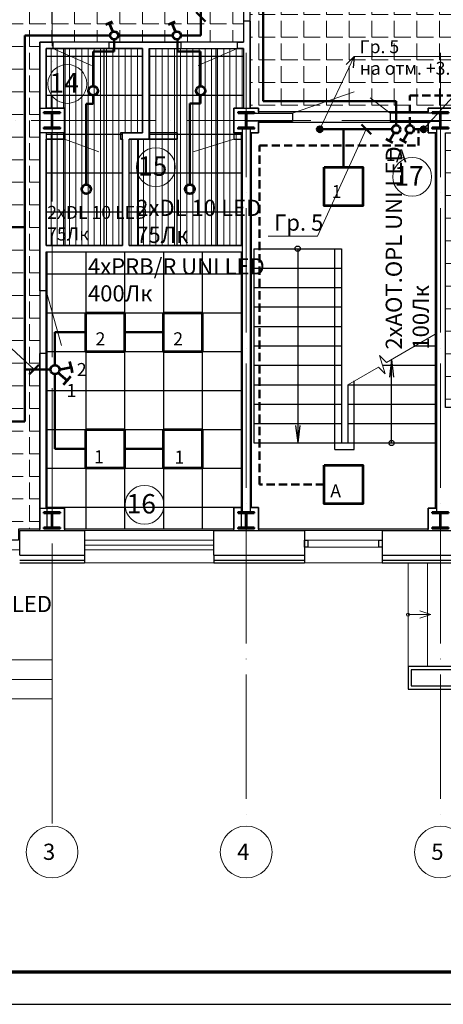
# Model space of a CAD drawing. Units: millimetres. Extents: x -1338950 to 2081943, y -161232 to 637133.
# Drawn here: x -19332 to -12787, y 29584 to 44785 of the extents above; entities that cross this region are included whole.
import ezdxf
from ezdxf.enums import TextEntityAlignment as Align

# ---------------------------------------------------------------- set-up
doc = ezdxf.new("R2010")
doc.units = ezdxf.units.MM
doc.set_wipeout_variables(frame=1)
doc.linetypes.add('ACAD_ISO04W100', pattern=[30, 24, -3, 0, -3])
doc.linetypes.add('DASHED2', pattern=[9.525, 6.35, -3.175])
doc.layers.get('0').update_dxf_attribs({"color": 250})
doc.layers.get('Defpoints').update_dxf_attribs({"color": 250})
for name, color, linetype, lineweight in [('0.3', 250, 'Continuous', 30), ('Надписи', 158, 'Continuous', 40), ('Нумерация', 7, 'Continuous', 9), ('оси', 250, 'ACAD_ISO04W100', 15), ('основная', 7, 'Continuous', 50), ('оч.тонкая(0.09)', 250, 'Continuous', 9), ('ПГС3_0.3', 250, 'Continuous', 30), ('Перегор кирпич', 250, 'Continuous', 30), ('Светильники', 250, 'Continuous', 53), ('Сети АЭО', 10, 'DASHED2', 50), ('Сети РЭО', 46, 'Continuous', 50), ('Силовая сеть', 150, 'Continuous', 50), ('СИТИ РЭО', 66, 'Continuous', 50), ('текст', 250, 'Continuous', 25), ('тонкая', 250, 'Continuous', 20), ('тонкая 0.2', 250, 'Continuous', 20), ('Штрих', 250, 'Continuous', 18)]:
    doc.layers.add(name, color=color, linetype=linetype, lineweight=lineweight)
doc.layers.add('Отделка', color=250, linetype='Continuous')
doc.styles.add('GOST 2.304', font='gost_a_italic.ttf', dxfattribs={"height": 150})
doc.styles.add('GOST type A', font='gost_a_italic.ttf')
doc.linetypes.add('ограждение1', pattern='A,0.25,-0.1,[133,ltypeshp.shx,S=0.1,R=0,X=-0.1,Y=0],-0.1,1', length=1.45)

# ---------------------------------------------------------------- blocks, each defined once
blk = doc.blocks.new('*U3')
for p, q in [((104, 236), (0, 236)), ((120, 220), (120, 30)), ((129, 220), (129, 30)), ((145, 236), (250, 236)), ((104, 14), (0, 14)), ((145, 14), (250, 14))]:
    blk.add_line(p, q)
for points in [[(250, 236), (250, 250), (0, 250), (0, 236)], [(0, 14), (0, 0), (250, 0), (250, 14)]]:
    blk.add_lwpolyline(points)
for centre, start, end in [((104, 220), 0, 90), ((145, 220), 90, 180), ((104, 30), 270, 0), ((145, 30), 180, 270)]:
    blk.add_arc(centre, 16, start, end)
blk = doc.blocks.new('Нумерация')
blk.add_wipeout([(-250, -166), (-277, -115), (-294, -57), (-300, 0), (-294, 60), (-277, 115), (-249, 168), (-212, 212), (-166, 250), (-115, 277), (-57, 294), (0, 300), (60, 294), (115, 277), (168, 249), (212, 212), (250, 166), (277, 115), (294, 57), (300, 0), (294, -60), (277, -115), (249, -168), (212, -212), (166, -250), (115, -277), (57, -294), (0, -300), (-60, -294), (-115, -277), (-168, -249), (-212, -212)]).dxf.layer = 'Defpoints'
blk.add_circle((0, 0), 300)
at = {"style": 'GOST 2.304'}
blk.add_attdef('1', text='', height=300, dxfattribs=at).set_placement((-50, -134), align=Align.CENTER)
blk = doc.blocks.new('DL 10 LED')
at = {"layer": 'Светильники', "ltscale": 100}
blk.add_circle((5931, 48561), 71.5, dxfattribs=at)
blk = doc.blocks.new('выкл')
at = {"layer": 'Светильники'}
for p, q in [((3712607, -375580), (3712577, -375468)), ((3712733, -375486), (3712592, -375524))]:
    blk.add_line(p, q, dxfattribs=at)
blk.add_circle((3712794, -375474), 62.1, dxfattribs=at)
blk = doc.blocks.new('PRB_R UNI LED')
at = {"layer": 'Светильники', "ltscale": 100}
blk.add_lwpolyline([(18404, 54735), (19004, 54735), (19004, 54135), (18404, 54135)], close=True, dxfattribs=at)
blk = doc.blocks.new('выкл2')
at = {"layer": 'Светильники', "ltscale": 100}
for p, q in [((20290, 47366), (20329, 47447)), ((20463, 47499), (20375, 47480)), ((20463, 47499), (20551, 47517)), ((20504, 47320), (20463, 47499)), ((20290, 47366), (20253, 47284)), ((20458, 47291), (20290, 47366))]:
    blk.add_line(p, q, dxfattribs=at)
blk.add_circle((20515, 47252), 69.4, dxfattribs=at)
blk = doc.blocks.new('AOT.OPL UNI LED')
at = {"layer": 'Светильники', "ltscale": 100}
blk.add_lwpolyline([(2796, 40075), (3396, 40075), (3396, 39475), (2796, 39475)], close=True, dxfattribs=at)

msp = doc.modelspace()

# ---------------------------------------------------------------- hatches: boundary and pattern name
at = {"layer": 'Силовая сеть', "ltscale": 100}
h = msp.add_hatch(color=256, dxfattribs=at)
h.dxf.hatch_style = 1
h.paths.add_polyline_path([(-14652.8, 43093.2, -1), (-14739.1, 43093.2, -1)])
h = msp.add_hatch(color=256, dxfattribs=at)
h.dxf.hatch_style = 1
h.paths.add_polyline_path([(-13048.2, 43093.2, -1), (-13134.4, 43093.2, -1)])
at = {"layer": 'Штрих', "ltscale": 100}
h = msp.add_hatch(dxfattribs=at)
h.set_pattern_fill('ANGLE', color=256, scale=50)
h.set_pattern_definition([(0, (141122.34, 12937.7), (0, 349.25), [254, -95.25]), (90, (141122.34, 12937.7), (-349.25, 2e-14), [254, -95.25])])
h.paths.add_polyline_path([(-30642.4, 37245.1), (-31139.3, 37245.1), (-31139.3, 43040.1), (-30642.4, 43040.1), (-30642.4, 43420.1), (-31137.4, 43420.1), (-31137.4, 48440.1), (-30642.4, 48440.1), (-30642.4, 48820.1), (-25022.4, 48820.1), (-25022.4, 48440.1), (-24642.4, 48440.1), (-24642.4, 48820.1), (-19022.4, 48820.1), (-19022.4, 47130.1), (-15872.4, 47130.1), (-15872.4, 44440.1), (-19022.4, 44440.1), (-19022.4, 36920.1), (-19352.4, 36920.1), (-19352.4, 36750.1), (-24642.4, 36750.1), (-24642.4, 37245.1), (-25022.4, 37245.1), (-25022.4, 36750.1), (-30642.4, 36750.1)])
h.paths.add_polyline_path([(-25022.4, 43420.1), (-24642.4, 43420.1), (-24642.4, 43040.1), (-25022.4, 43040.1)])
h = msp.add_hatch(dxfattribs=at)
h.set_pattern_fill('ANGLE', color=256, scale=50)
h.set_pattern_definition([(0, (-18084.8, 19368.25), (0, 349.25), [254, -95.25]), (90, (-18084.8, 19368.25), (-349.25, 2e-14), [254, -95.25])])
h.paths.add_polyline_path([(-15642.4, 43361.1), (-15642.4, 43420.1), (-15772.4, 43420.1), (-15772.4, 46650.1), (-6892.2, 46650.1), (-6892.2, 43420.1), (-7022.4, 43420.1), (-7022.4, 43040.1), (-6882.4, 43040.1), (-6882.4, 38800.1), (-12752.4, 38800.1), (-12752.4, 43040.1), (-12642.4, 43040.1), (-12642.4, 43420.1), (-13022.4, 43420.1), (-13022.4, 43361.1)])

# ---------------------------------------------------------------- linework, layer by layer
at = {"ltscale": 100}
for points in [[(-18922.4, 44340.1), (-17432.4, 44340.1)], [(-18032.4, 44340.1), (-18032.4, 41299.9)], [(-17432.4, 44340.1), (-17432.4, 43040.1)], [(-16302.4, 44340.1), (-16302.4, 41299.9)], [(-18922.4, 44220), (-17432.4, 44220)], [(-17332.4, 44220), (-15872.4, 44220)], [(-17332.4, 43620), (-15872.4, 43620)], [(-18922.4, 43020), (-17742.4, 43020)], [(-17332.4, 43020), (-15912.4, 43020)], [(-18922.4, 42420), (-17742.4, 42420)], [(-18922.4, 41820), (-17742.4, 41820)], [(-17642.4, 41820), (-15912.4, 41820)], [(-18912.4, 41199.9), (-18912.4, 36920.1)], [(-18312.4, 41199.9), (-18312.4, 36920.1)], [(-16512.4, 41199.9), (-16512.4, 36920.1)], [(-15912.4, 41199.9), (-15912.4, 36920.1)], [(-18922.4, 40860), (-15912.4, 40860)], [(-18922.4, 40260), (-15912.4, 40260)], [(-18922.4, 39660), (-15912.4, 39660)], [(-18922.4, 39060), (-15912.4, 39060)], [(-18922.4, 38460), (-15912.4, 38460)], [(-18922.4, 37860), (-15912.4, 37860)]]:
    msp.add_lwpolyline(points, dxfattribs=at)
at = {"layer": '0.3', "lineweight": 25, "ltscale": 15}
for p, q in [((-18332.4, 36520.1), (-18332.4, 36400.1)), ((-16332.4, 36520.1), (-16332.4, 36400.1)), ((-14932.4, 36520.1), (-14932.4, 36400.1)), ((-13732.4, 36520.1), (-13732.4, 36400.1)), ((-19332.4, 36440.1), (-18332.4, 36440.1)), ((-19332.4, 36400.1), (-18332.4, 36400.1)), ((-16332.4, 36440.1), (-14932.4, 36440.1)), ((-16332.4, 36400.1), (-14932.4, 36400.1)), ((-13732.4, 36440.1), (-12332.4, 36440.1)), ((-13732.4, 36400.1), (-12332.4, 36400.1))]:
    msp.add_line(p, q, dxfattribs=at)
msp.add_lwpolyline([(-13332.4, 34450.1), (-12332.4, 34450.1), (-12332.4, 34800.1), (-13332.4, 34800.1)], close=True, dxfattribs=at)
at = {"layer": 'оси', "color": 250, "ltscale": 80}
for p, q in [((-18832.4, 55897.3), (-18832.4, 32334.8)), ((-15832.4, 44275.5), (-15832.4, 32334.8)), ((-12832.4, 44275.5), (-12832.4, 32334.8)), ((-35956.6, 43230.1), (18757.4, 43230.1))]:
    msp.add_line(p, q, dxfattribs=at)
at = {"layer": 'Отделка', "ltscale": 100}
msp.add_lwpolyline([(-30642.4, 48820.1), (-25022.4, 48820.1), (-25022.4, 48440.1), (-24642.4, 48440.1), (-24642.4, 48820.1), (-19022.4, 48820.1), (-19022.4, 47130.1), (-15872.4, 47130.1), (-15872.4, 44440.1), (-19022.4, 44440.1), (-19022.4, 36920.1), (-19352.4, 36920.1), (-19352.4, 36750.1), (-24642.4, 36750.1), (-24642.4, 37245.1), (-25022.4, 37245.1), (-25022.4, 36750.1), (-30642.4, 36750.1)], dxfattribs=at)
for points in [[(-15642.4, 43361.1), (-15642.4, 43420.1), (-15772.4, 43420.1), (-15772.4, 46650.1), (-6892.2, 46650.1), (-6892.2, 43420.1), (-7022.4, 43420.1), (-7022.4, 43040.1), (-6882.4, 43040.1), (-6882.4, 38800.1), (-12752.4, 38800.1), (-12752.4, 43040.1), (-12642.4, 43040.1), (-12642.4, 43420.1), (-13022.4, 43420.1), (-13022.4, 43361.1)], [(-18922.4, 41299.9), (-18922.4, 42940.1), (-18642.4, 42940.1), (-18642.4, 43420.1), (-18922.4, 43420.1), (-18922.4, 44340.1), (-17432.4, 44340.1), (-17432.4, 43040.1), (-17772.4, 43040.1), (-17772.4, 42940.1), (-17742.4, 42940.1), (-17742.4, 41299.9)], [(-17642.4, 41299.9), (-17642.4, 42940.1), (-16892.4, 42940.1), (-16892.4, 43040.1), (-17332.4, 43040.1), (-17332.4, 44340.1), (-15872.4, 44340.1), (-15872.4, 43420.1), (-16022.4, 43420.1), (-16022.4, 42940.1), (-15912.4, 42940.1), (-15912.4, 41299.9)], [(-15642.4, 36920.1), (-15642.4, 37252.1), (-15752.4, 37252.1), (-15752.4, 43040.1), (-15642.4, 43040.1), (-15642.4, 43201.1), (-13022.4, 43201.1), (-13022.4, 43040.1), (-12912.4, 43040.1), (-12912.4, 37245.1), (-13022.4, 37245.1), (-13022.4, 36920.1)], [(-18642.4, 36920.1), (-18642.4, 37245.1), (-18922.4, 37245.1), (-18922.4, 41199.9), (-15912.4, 41199.9), (-15912.4, 37252.1), (-16022.4, 37252.1), (-16022.4, 36920.1)]]:
    msp.add_lwpolyline(points, close=True, dxfattribs=at)
at = {"layer": 'оч.тонкая(0.09)', "ltscale": 15}
for p, q in [((-16332.4, 36900.1), (-18332.4, 36900.1)), ((-14932.4, 36900.1), (-13732.4, 36900.1)), ((-16332.4, 36750.1), (-18332.4, 36750.1)), ((-18332.4, 36675.1), (-16332.4, 36675.1)), ((-14932.4, 36640.1), (-13732.4, 36640.1)), ((-13782.4, 36750.1), (-14882.4, 36750.1)), ((-21332.4, 36600.1), (-19332.4, 36600.1)), ((-18332.4, 36600.1), (-16332.4, 36600.1)), ((-18332.4, 36600.1), (-16332.4, 36600.1)), ((-16332.4, 36400.1), (-18332.4, 36400.1)), ((-14932.4, 36400.1), (-13732.4, 36400.1)), ((-13332.4, 34800.1), (-13332.4, 36400.1)), ((-13032.4, 34800.1), (-13032.4, 36400.1))]:
    msp.add_line(p, q, dxfattribs=at)
for points in [[(-18832.4, 36400.1), (-18832.4, 34900.1), (-21832.4, 34900.1), (-21832.4, 36400.1)], [(-18832.4, 36100.1), (-18832.4, 34300.1), (-21832.4, 34300.1), (-21832.4, 36100.1)], [(-21832.4, 34600.1), (-18832.4, 34600.1)]]:
    msp.add_lwpolyline(points, dxfattribs=at)
at = {"layer": 'ПГС3_0.3'}
for p, q in [((-15872.4, 44760.1), (-15872.4, 44440.1)), ((-15772.4, 44760.1), (-15872.4, 44760.1)), ((-15772.4, 44760.1), (-15772.4, 43420.1)), ((-19022.4, 43420.1), (-19022.4, 44440.1)), ((-19022.4, 44440.1), (-18822.4, 44440.1)), ((-18822.4, 44440.1), (-18822.4, 44340.1)), ((-17952.4, 44440.1), (-16842.4, 44440.1)), ((-17952.4, 44440.1), (-17952.4, 44340.1)), ((-16842.4, 44440.1), (-16842.4, 44340.1)), ((-15972.4, 44440.1), (-15872.4, 44440.1)), ((-15972.4, 44440.1), (-15972.4, 44340.1)), ((-15872.4, 44440.1), (-15972.4, 44440.1)), ((-18922.4, 43420.1), (-18922.4, 44340.1)), ((-18922.4, 44340.1), (-18822.4, 44340.1)), ((-17952.4, 44340.1), (-17432.4, 44340.1)), ((-17432.4, 43040.1), (-17432.4, 44340.1)), ((-17332.4, 44340.1), (-16842.4, 44340.1)), ((-17332.4, 43040.1), (-17332.4, 44340.1)), ((-15972.4, 44340.1), (-15872.4, 44340.1)), ((-15872.4, 44340.1), (-15972.4, 44340.1)), ((-15872.4, 44340.1), (-15872.4, 43420.1)), ((-19022.4, 40600.1), (-19022.4, 43040.1)), ((-18642.4, 43080.1), (-18642.4, 42940.1)), ((-17432.4, 43040.1), (-17772.4, 43040.1)), ((-17772.4, 43040.1), (-17772.4, 42940.1)), ((-16892.4, 43040.1), (-17332.4, 43040.1)), ((-16892.4, 42940.1), (-16892.4, 43040.1)), ((-16022.4, 43040.1), (-16022.4, 42940.1)), ((-18922.4, 41299.9), (-18922.4, 42940.1)), ((-18642.4, 42940.1), (-18922.4, 42940.1)), ((-17742.4, 42940.1), (-17772.4, 42940.1)), ((-17742.4, 41299.9), (-17742.4, 42940.1)), ((-16892.4, 42940.1), (-17642.4, 42940.1)), ((-17642.4, 41299.9), (-17642.4, 42940.1)), ((-16022.4, 42940.1), (-15892.4, 42940.1)), ((-18922.4, 41299.9), (-17742.4, 41299.9)), ((-18922.4, 40600.1), (-18922.4, 41199.9)), ((-18922.4, 40600.1), (-18922.4, 41199.9)), ((-18922.4, 41199.9), (-15892.4, 41199.9)), ((-17642.4, 41299.9), (-15892.4, 41299.9)), ((-18922.4, 40600.1), (-19022.4, 40600.1)), ((-19022.4, 37245.1), (-19022.4, 39630.1)), ((-18922.4, 39630.1), (-19022.4, 39630.1)), ((-18922.4, 37245.1), (-18922.4, 39630.1))]:
    msp.add_line(p, q, dxfattribs=at)
msp.add_lwpolyline([(-19022.4, 43420.1), (-18642.4, 43420.1), (-18642.4, 43040.1), (-19022.4, 43040.1)], close=True, dxfattribs=at)
for points in [[(-15892.4, 43040.1), (-16022.4, 43040.1), (-16022.4, 43420.1), (-15772.4, 43420.1)], [(-15772.4, 43420.1), (-15642.4, 43420.1), (-15642.4, 43341.1)], [(-13022.4, 43341.1), (-13022.4, 43420.1), (-12642.4, 43420.1)], [(-15642.4, 43221.1), (-15642.4, 43040.1), (-15772.4, 43040.1)], [(-12892.4, 43040.1), (-13022.4, 43040.1), (-13022.4, 43221.1)], [(-19022.4, 36900.1), (-19022.4, 37245.1), (-18642.4, 37245.1), (-18642.4, 36900.1)], [(-16022.4, 36900.1), (-16022.4, 37252.1), (-15892.4, 37252.1)], [(-15772.4, 37252.1), (-15642.4, 37252.1), (-15642.4, 36900.1)], [(-13022.4, 36900.1), (-13022.4, 37245.1), (-12892.4, 37245.1)], [(-14932.4, 36640.1), (-14932.4, 36750.1), (-14882.4, 36750.1), (-14882.4, 36640.1), (-14932.4, 36640.1)], [(-13782.4, 36640.1), (-13782.4, 36750.1), (-13732.4, 36750.1), (-13732.4, 36640.1), (-13782.4, 36640.1)]]:
    msp.add_lwpolyline(points, dxfattribs=at)
at = {"layer": 'Перегор кирпич'}
for points in [[(-15811.9, 43341.1), (-15117.3, 43341.1), (-15117.3, 43221.1), (-15827.9, 43221.1)], [(-12853, 43341.1), (-13607.3, 43341.1), (-13607.3, 43221.1), (-12836.9, 43221.1)], [(-15892.4, 43105.1), (-15892.4, 37180.1)], [(-15772.4, 43105.1), (-15772.4, 37180.1)], [(-12892.4, 43105.1), (-12892.4, 37180.1)]]:
    msp.add_lwpolyline(points, dxfattribs=at)
at = {"layer": 'Перегор кирпич', "ltscale": 15}
for points in [[(-19332.4, 36520.1), (-19332.4, 36900.1)], [(-19332.4, 36900.1), (-18332.4, 36900.1)], [(-18332.4, 36900.1), (-18332.4, 36520.1)], [(-16332.4, 36520.1), (-16332.4, 36900.1)], [(-16332.4, 36900.1), (-14932.4, 36900.1)], [(-14932.4, 36900.1), (-14932.4, 36520.1)], [(-13732.4, 36900.1), (-12332.4, 36900.1)], [(-13732.4, 36900.1), (-13732.4, 36520.1)], [(-19332.4, 36520.1), (-18332.4, 36520.1)], [(-16332.4, 36520.1), (-14932.4, 36520.1)], [(-13732.4, 36520.1), (-12332.4, 36520.1)]]:
    msp.add_lwpolyline(points, dxfattribs=at)
msp.add_lwpolyline([(-13282.4, 34500.1), (-12382.4, 34500.1), (-12382.4, 34750.1), (-13282.4, 34750.1)], close=True, dxfattribs=at)
at = {"layer": 'Сети АЭО', "ltscale": 20}
for p, q in [((-13304.1, 43155.3), (-13304.1, 43612.7)), ((-13304.1, 43612.7), (-7190.8, 43612.7)), ((-13134.4, 43093.2), (-13242, 43093.2)), ((-13168.1, 42844.2), (-13168.1, 43093.2)), ((-15629.5, 37608.4), (-15629.5, 42844.2)), ((-15629.5, 42844.2), (-13168.1, 42844.2)), ((-14628.9, 37608.4), (-15629.5, 37608.4))]:
    msp.add_line(p, q, dxfattribs=at)
at = {"layer": 'Сети РЭО', "ltscale": 100}
for p, q in [((-15569.4, 46523.6), (-15569.4, 43527.5)), ((-16607.1, 44902.7), (-16459.2, 44754.9)), ((-15569.4, 43527.5), (-13515, 43527.5)), ((-13515, 43527.5), (-13515, 43155.3)), ((-14652.8, 43093.2), (-13577, 43093.2)), ((-14328.9, 42510.5), (-14328.9, 43093.2)), ((-14051.3, 43167.1), (-13903.5, 43019.3)), ((-19183.3, 39309.7), (-19035.5, 39457.5))]:
    msp.add_line(p, q, dxfattribs=at)
at = {"layer": 'Сети РЭО', "lineweight": 20, "ltscale": 100}
for p, q in [((-14695.9, 43093.2), (-14162.2, 44215.9)), ((-14162.2, 44215.9), (-12500, 44215.9)), ((-13091.3, 43093.2), (-12084.5, 44215.9)), ((-13977.4, 43093.2), (-14733.6, 41442.3)), ((-15493.7, 41442.3), (-14733.6, 41442.3)), ((-19109.4, 39383.6), (-19748.6, 39975.9))]:
    msp.add_line(p, q, dxfattribs=at)
at = {"layer": 'Сети РЭО', "lineweight": 30, "ltscale": 100}
for q in [(-14286, 44092.2), (-14180.1, 44041.8)]:
    msp.add_line((-14162.2, 44215.9), q, dxfattribs=at)
at = {"layer": 'Силовая сеть', "ltscale": 100}
for centre in [(-14695.9, 43093.2), (-13091.3, 43093.2)]:
    msp.add_circle(centre, 43.1, dxfattribs=at)
at = {"layer": 'СИТИ РЭО', "ltscale": 100}
for p, q in [((-16533.1, 44542.4), (-16533.1, 46638.2)), ((-19255, 38584.1), (-19255, 44542.4)), ((-17934.4, 44542.4), (-19255, 44542.4)), ((-16966, 44542.4), (-17810.2, 44542.4)), ((-16533.1, 44542.4), (-16841.9, 44542.4)), ((-17872.3, 44295), (-17872.3, 44480.3)), ((-16894.3, 44295.6), (-16894.3, 44481.1)), ((-18198.6, 44295), (-17872.3, 44295)), ((-18198.6, 43759.6), (-18198.6, 44295)), ((-16536.2, 44295.6), (-16894.3, 44295.6)), ((-16536.2, 43759.6), (-16536.2, 44295.6)), ((-18198.6, 43486.1), (-18198.6, 43616.6)), ((-16703.4, 42238.7), (-16703.4, 43489.1)), ((-16703.4, 43489.1), (-16536.2, 43489.1)), ((-16536.2, 43489.1), (-16536.2, 43616.6)), ((-19824.4, 41584.1), (-19255, 41584.1)), ((-18312.4, 39960), (-18787.1, 39960)), ((-18787.1, 39960), (-18787.1, 39453)), ((-17112.4, 39960), (-17712.4, 39960)), ((-18856.5, 39383.6), (-19255, 39383.6)), ((-18787.1, 38160), (-18787.1, 39314.2)), ((-19824.4, 38584.1), (-19255, 38584.1)), ((-18312.4, 38160), (-18787.1, 38160)), ((-17112.4, 38160), (-17712.4, 38160))]:
    msp.add_line(p, q, dxfattribs=at)
at = {"layer": 'текст', "ltscale": 15}
for p, q in [((-15712.4, 41250.1), (-14362.4, 41250.1)), ((-15712.4, 41250.1), (-15712.4, 38250.1)), ((-15037.4, 41250.1), (-15037.4, 38250.1)), ((-14362.4, 41250.1), (-14362.4, 38250.1)), ((-15712.4, 40950.1), (-14362.4, 40950.1)), ((-15712.4, 40650.1), (-14362.4, 40650.1)), ((-15712.4, 40350.1), (-14362.4, 40350.1)), ((-15712.4, 40050.1), (-14362.4, 40050.1)), ((-12912.4, 39929.6), (-12912.4, 38250.1)), ((-15712.4, 39750.1), (-14362.4, 39750.1)), ((-13223.2, 39750.1), (-12912.4, 39750.1)), ((-13587.4, 38250.1), (-13587.4, 39539.8)), ((-15712.4, 39450.1), (-14362.4, 39450.1)), ((-13725.8, 39450.1), (-12912.4, 39450.1)), ((-15712.4, 39150.1), (-14362.4, 39150.1)), ((-14262.4, 39150.1), (-12912.4, 39150.1)), ((-14262.4, 39150.1), (-14262.4, 38250.1)), ((-15712.4, 38850.1), (-14362.4, 38850.1)), ((-14262.4, 38850.1), (-12912.4, 38850.1)), ((-15712.4, 38550.1), (-14362.4, 38550.1)), ((-14262.4, 38550.1), (-12912.4, 38550.1)), ((-15712.4, 38250.1), (-12912.4, 38250.1)), ((-14462.4, 38150.1), (-14162.4, 38150.1))]:
    msp.add_line(p, q, dxfattribs=at)
at = {"layer": 'текст', "linetype": 'ограждение1', "ltscale": 300}
for p, q in [((-14462.4, 38150.1), (-14462.4, 41250.1)), ((-14162.4, 38150.1), (-14162.4, 39207.9))]:
    msp.add_line(p, q, dxfattribs=at)
at = {"layer": 'текст'}
for p, q in [((-13587.4, 39539.8), (-13618.9, 39268.6)), ((-13587.4, 39539.8), (-13555.9, 39268.6)), ((-15068.9, 38521.4), (-15037.4, 38250.1)), ((-15005.9, 38521.4), (-15037.4, 38250.1))]:
    msp.add_line(p, q, dxfattribs=at)
for centre in [(-15037.4, 41250.1), (-13587.4, 38250.1)]:
    msp.add_circle(centre, 40, dxfattribs=at)
at = {"layer": 'тонкая', "ltscale": 15}
for p, q in [((-12912.4, 39929.6), (-13667.4, 39493.7)), ((-13772.1, 39598.5), (-13684.8, 39318.4)), ((-13667.4, 39493.7), (-13772.1, 39598.5)), ((-13789.6, 39423.1), (-14262.4, 39150.1)), ((-13684.8, 39318.4), (-13789.6, 39423.1))]:
    msp.add_line(p, q, dxfattribs=at)
at = {"layer": 'тонкая', "color": 250}
for centre in [(-18832.4, 31934.8), (-15832.4, 31934.8), (-12832.4, 31934.8)]:
    msp.add_circle(centre, 400, dxfattribs=at)
at = {"layer": 'тонкая 0.2', "ltscale": 15}
for p, q in [((-15972.4, 44340.1), (-16574.5, 44079.2)), ((-15117.3, 43341.1), (-14166.5, 43671.9)), ((-13607.3, 43341.1), (-13917, 43578.9)), ((-18642.4, 42940.1), (-18111.3, 42747.3)), ((-16022.4, 42940.1), (-16653.6, 42747.3)), ((-18922.4, 40600.1), (-18686, 39757.4)), ((-13332.4, 35600.1), (-12982.4, 35600.1)), ((-12982.4, 35600.1), (-13148.3, 35656.4)), ((-12982.4, 35600.1), (-13148.3, 35543.8))]:
    msp.add_line(p, q, dxfattribs=at)
msp.add_circle((-13332.4, 35600.1), 25, dxfattribs=at)

# ---------------------------------------------------------------- block references
at = {"layer": 'основная', "xscale": -1, "rotation": 180}
for p in [(-18957.4, 43355.1), (-15957.4, 43355.1), (-12957.4, 43355.1), (-18957.4, 37180.1), (-15957.4, 37180.1), (-12957.4, 37180.1)]:
    msp.add_blockref('*U3', p, dxfattribs=at)
at = {"layer": 'Светильники'}
for p, rotation in [((-154466.1, 3773773.1), 277.8723594262594), ((-153497.8, 3773773.1), 277.8723594262594), ((-2835908.8, -2398200.1), 46.6335811334253), ((-2835697.9, -2398200.1), 46.6335811334253)]:
    msp.add_blockref('выкл', p, dxfattribs=dict(at, rotation=rotation))
for name, p in [('AOT.OPL UNI LED', (-17425.2, 2435.7)), ('PRB_R UNI LED', (-36716, -14475.2)), ('PRB_R UNI LED', (-35516, -14475.2)), ('PRB_R UNI LED', (-36716, -16275.2)), ('PRB_R UNI LED', (-35516, -16275.2)), ('AOT.OPL UNI LED', (-17425.2, -2166.4))]:
    msp.add_blockref(name, p, dxfattribs=at)
at = {"layer": 'Сети РЭО'}
for p in [(-22466.8, -4872.5), (-24233.7, -6393.4), (-22634.1, -6393.4)]:
    msp.add_blockref('DL 10 LED', p, dxfattribs=at)
at = {"layer": 'Сети РЭО', "rotation": 215.8434126180622}
msp.add_blockref('выкл2', (-29826.6, 89699.7), dxfattribs=at)

# ---------------------------------------------------------------- texts
at = {"layer": 'Надписи', "lineweight": 25, "attachment_point": 4, "style": 'GOST type A'}
for s, insert, char_height in [('Гр. 5\\Pна отм. +3.300{\\H1.0009x; }', (-14078.9, 44201.7), 200), ('1', (-14511.2, 42106.1), 200), ('2хDL 10 LED\\P75Лк{\\H1.0011x; }', (-17532.3, 41671.9), 250), ('{\\T0.9;2хDL 10 LED\\P75Лк\\H1.0011x; }', (-18907.2, 41643.8), 200), ('Гр. 5', (-15403.1, 41620.4), 250), ('4хPRB/R UNI LED\\P400Лк{\\H1.0348x; }', (-18277.7, 40768.1), 250), ('2', (-18159.8, 39833.1), 200), ('2', (-16959.8, 39833.1), 200), ('2', (-18449.1, 39358.7), 200), ('1', (-18607.7, 39035.7), 200), ('1', (-18182.8, 38011.8), 200), ('1', (-16940.9, 38006.4), 200), ('{\\C1;А}', (-14534.1, 37511), 200), ('STAR NBT LED\\PHуст=2,5м{\\H1.0016x; }', (-21113, 35556.4), 250)]:
    msp.add_mtext(s, dxfattribs=dict(at, insert=insert, char_height=char_height))
at = {"layer": 'текст', "color": 250, "style": 'GOST type A'}
for s, p in [('3', (-18878.3, 31813.7)), ('4', (-15878.3, 31813.7)), ('5', (-12878.3, 31813.7))]:
    msp.add_text(s, height=250, dxfattribs=at).set_placement(p, align=Align.CENTER)

# ---------------------------------------------------------------- next in the draw order: block references
at = {"layer": 'Нумерация'}
for p, values in [((-18596.1, 43793.8), {'1': '14'}), ((-17228.5, 42508.8), {'1': '15'}), ((-13267.7, 42358.5), {'1': '17'}), ((-17403.7, 37295.6), {'1': '16'})]:
    msp.add_blockref('Нумерация', p, dxfattribs=at).add_auto_attribs(values)

# ---------------------------------------------------------------- next in the draw order: hatches: boundary and pattern name
at = {"layer": 'Штрих', "ltscale": 100}
h = msp.add_hatch(dxfattribs=at)
h.set_pattern_fill('ANSI31', color=256, scale=30, angle=45)
h.set_pattern_definition([(90, (-18084.79, 19368.25), (-95.25, 2e-14), [])])
h.paths.add_polyline_path([(-17742.4, 41299.9), (-17742.4, 43040.1), (-17432.4, 43040.1), (-17432.4, 44340.1), (-18922.4, 44340.1), (-18922.4, 43420.1), (-18642.4, 43420.1), (-18642.4, 43040.1), (-18922.4, 43040.1), (-18922.4, 41299.9)])
h.paths.add_polyline_path([(-17642.4, 41299.9), (-17642.4, 42940.1), (-17332.4, 42940.1), (-17332.4, 44340.1), (-15872.4, 44340.1), (-15872.4, 43420.1), (-16022.4, 43420.1), (-16022.4, 43040.1), (-15912.4, 43040.1), (-15912.4, 41299.9)])

# ---------------------------------------------------------------- next in the draw order: linework, layer by layer
msp.add_lwpolyline([(-40696.5, 29584.1), (64403.5, 29584.1), (64403.5, 59284.1), (-40696.5, 59284.1)], close=True)
at = {"lineweight": 70}
msp.add_lwpolyline([(-38696.5, 30084.1), (63903.5, 30084.1), (63903.5, 58784.1), (-38696.5, 58784.1)], close=True, dxfattribs=at)
at = {"ltscale": 100}
for points in [[(-17742.4, 41299.9), (-17742.4, 43040.1), (-17432.4, 43040.1), (-17432.4, 44340.1), (-18922.4, 44340.1), (-18922.4, 43420.1), (-18642.4, 43420.1), (-18642.4, 43040.1), (-18922.4, 43040.1), (-18922.4, 41299.9)], [(-17642.4, 41299.9), (-17642.4, 42940.1), (-17332.4, 42940.1), (-17332.4, 44340.1), (-15872.4, 44340.1), (-15872.4, 43420.1), (-16022.4, 43420.1), (-16022.4, 43040.1), (-15912.4, 43040.1), (-15912.4, 41299.9)]]:
    msp.add_lwpolyline(points, close=True, dxfattribs=at)
for points in [[(-18632.4, 44340.1), (-18632.4, 41299.9)], [(-16902.4, 44340.1), (-16902.4, 41299.9)], [(-18922.4, 43620), (-17432.4, 43620)], [(-17502.4, 42940.1), (-17502.4, 41299.9)], [(-17642.4, 42420), (-15912.4, 42420)], [(-17712.4, 41199.9), (-17712.4, 36920.1)], [(-17112.4, 41199.9), (-17112.4, 36920.1)], [(-18922.4, 37260), (-15912.4, 37260)]]:
    msp.add_lwpolyline(points, dxfattribs=at)
at = {"layer": 'СИТИ РЭО', "ltscale": 100}
for p, q in [((-18303.1, 42238.7), (-18303.1, 43486.1)), ((-18303.1, 43486.1), (-18198.6, 43486.1))]:
    msp.add_line(p, q, dxfattribs=at)
at = {"layer": 'тонкая 0.2', "ltscale": 15}
msp.add_line((-18822.4, 44340.1), (-18220.4, 44079.2), dxfattribs=at)

# ---------------------------------------------------------------- next in the draw order: block references
at = {"layer": 'Сети РЭО'}
msp.add_blockref('DL 10 LED', (-24129.2, -4872.5), dxfattribs=at)

# ---------------------------------------------------------------- next in the draw order: texts
at = {"layer": 'Надписи', "lineweight": 25, "insert": (-13343.9, 39690.8), "char_height": 250, "attachment_point": 4, "rotation": 90, "style": 'GOST type A'}
msp.add_mtext('2хAOT.OPL UNI LED\\P100Лк{\\H1.0011x; }', dxfattribs=at)
at = {"layer": 'Надписи', "lineweight": 25, "char_height": 200, "attachment_point": 4, "style": 'GOST type A'}
for s, insert in [('1', (-13677.4, 42677.3)), ('{\\C1;А}', (-13520.9, 42681.7))]:
    msp.add_mtext(s, dxfattribs=dict(at, insert=insert))

doc.saveas('drawing.dxf')
